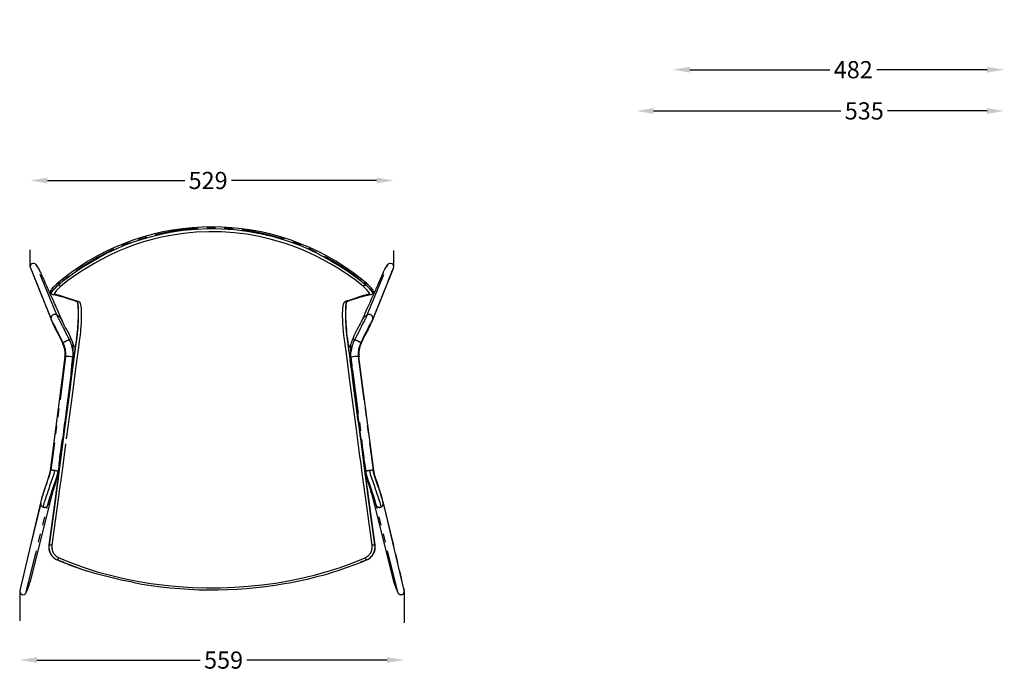
# Model space of a CAD drawing. Units: millimetres. Extents: x 1754 to 2312, y 1544 to 1788.
# Drawn here: x 1754 to 1897, y 1544 to 1639 of the extents above; entities that cross this region are included whole.
import ezdxf

# ---------------------------------------------------------------- set-up
doc = ezdxf.new("R2010")
doc.units = ezdxf.units.MM
doc.linetypes.add('PHANTOM', pattern=[12.7, 6.35, -1.27, 1.27, -1.27, 1.27, -1.27])
doc.styles.get("Standard").update_dxf_attribs({"font": 'arial.ttf'})
doc.dimstyles.new('SLDDIMSTYLE1', dxfattribs={"dimtxt": 2.5, "dimasz": 2.5, "dimexe": 0, "dimexo": 0.0625, "dimtad": 1, "dimtoh": 1, "dimdec": 0, "dimlfac": 10, "dimzin": 12, "dimdsep": 46, "dimtxsty": 'Standard', "dimcen": 0.09, "dimse1": 1, "dimse2": 1, "dimclrd": 1, "dimadec": 0, "dimazin": 0, "dimtfac": 1, "dimtdec": 0, "dimtofl": 0, "dimtmove": 2, "dimatfit": 3, "dimfxl": 0, "dimtolj": 1, "dimtzin": 1, "dimarcsym": 0})

# ---------------------------------------------------------------- blocks, each defined once
blk = doc.blocks.new('*D24')
at = {"color": 1, "linetype": 'Continuous', "lineweight": -2}
for p, q in [((1851.11, 1632.03), (1871.45, 1632.03)), ((1894.35, 1632.03), (1878.3, 1632.03))]:
    blk.add_line(p, q, dxfattribs=at)
at = {"color": 1, "linetype": 'Continuous'}
for points in [[(1851.11, 1632.44), (1851.11, 1631.61), (1848.61, 1632.03)], [(1894.35, 1632.44), (1894.35, 1631.61), (1896.85, 1632.03)]]:
    blk.add_solid(points, dxfattribs=at)
at = {"layer": 'Defpoints', "color": 0, "linetype": 'Continuous'}
for p in [(1848.61, 1638.36), (1896.85, 1638.58), (1896.85, 1632.03)]:
    blk.add_point(p, dxfattribs=at)
at = {"color": 0, "linetype": 'Continuous', "insert": (1874.88, 1632.03), "char_height": 2.5, "attachment_point": 5}
blk.add_mtext('\\A1;482', dxfattribs=at)
blk = doc.blocks.new('*D25')
at = {"color": 1, "linetype": 'Continuous', "lineweight": -2}
for p, q in [((1845.83, 1626.03), (1873.08, 1626.03)), ((1894.35, 1626.03), (1879.87, 1626.03))]:
    blk.add_line(p, q, dxfattribs=at)
at = {"color": 1, "linetype": 'Continuous'}
for points in [[(1845.83, 1626.44), (1845.83, 1625.61), (1843.33, 1626.03)], [(1894.35, 1626.44), (1894.35, 1625.61), (1896.85, 1626.03)]]:
    blk.add_solid(points, dxfattribs=at)
at = {"layer": 'Defpoints', "color": 0, "linetype": 'Continuous'}
for p in [(1843.33, 1716.4), (1896.85, 1638.58), (1896.85, 1626.03)]:
    blk.add_point(p, dxfattribs=at)
at = {"color": 0, "linetype": 'Continuous', "insert": (1876.48, 1626.03), "char_height": 2.5, "attachment_point": 5}
blk.add_mtext('\\A1;535', dxfattribs=at)
blk = doc.blocks.new('*D27')
at = {"color": 1, "linetype": 'Continuous', "lineweight": -2}
for p, q in [((1757.66, 1615.91), (1777.65, 1615.91)), ((1805.55, 1615.91), (1784.42, 1615.91))]:
    blk.add_line(p, q, dxfattribs=at)
at = {"color": 1, "linetype": 'Continuous'}
for points in [[(1757.66, 1616.32), (1757.66, 1615.49), (1755.16, 1615.91)], [(1805.55, 1616.32), (1805.55, 1615.49), (1808.05, 1615.91)]]:
    blk.add_solid(points, dxfattribs=at)
at = {"layer": 'Defpoints', "color": 0, "linetype": 'Continuous'}
for p in [(1808.05, 1615.91), (1755.16, 1605.83), (1808.05, 1605.73)]:
    blk.add_point(p, dxfattribs=at)
at = {"color": 0, "linetype": 'Continuous', "insert": (1781.04, 1615.91), "char_height": 2.5, "attachment_point": 5}
blk.add_mtext('\\A1;529', dxfattribs=at)
blk = doc.blocks.new('*D28')
at = {"color": 1, "linetype": 'Continuous', "lineweight": -2}
for p, q in [((1756.14, 1546.13), (1779.9, 1546.13)), ((1807.07, 1546.13), (1786.68, 1546.13))]:
    blk.add_line(p, q, dxfattribs=at)
at = {"color": 1, "linetype": 'Continuous'}
for points in [[(1756.14, 1546.55), (1756.14, 1545.72), (1753.64, 1546.13)], [(1807.07, 1546.55), (1807.07, 1545.72), (1809.57, 1546.13)]]:
    blk.add_solid(points, dxfattribs=at)
at = {"layer": 'Defpoints', "color": 0, "linetype": 'Continuous'}
for p in [(1753.64, 1551.83), (1809.57, 1551.53), (1809.57, 1546.13)]:
    blk.add_point(p, dxfattribs=at)
at = {"color": 0, "linetype": 'Continuous', "insert": (1783.29, 1546.13), "char_height": 2.5, "attachment_point": 5}
blk.add_mtext('\\A1;559', dxfattribs=at)

msp = doc.modelspace()

# ---------------------------------------------------------------- linework, layer by layer
at = {"color": 7, "linetype": 'Continuous'}
for p, q in [((1755.16, 1603.39), (1755.16, 1605.83)), ((1808.05, 1603.39), (1808.05, 1605.73)), ((1755.19, 1603.22), (1758.22, 1595.71)), ((1808.02, 1603.22), (1804.99, 1595.71)), ((1759.34, 1601.13), (1759.2, 1601.02)), ((1803.87, 1601.13), (1803.87, 1601.13)), ((1758.21, 1599.49), (1758.23, 1599.46)), ((1804.75, 1599.33), (1804.76, 1599.33)), ((1762.06, 1598.13), (1762.05, 1598.18)), ((1801.16, 1598.17), (1801.18, 1598.24)), ((1801.16, 1598.18), (1801.16, 1598.17)), ((1758.35, 1595.38), (1758.34, 1595.4)), ((1759.88, 1595.39), (1759.92, 1595.3)), ((1803.33, 1595.39), (1803.3, 1595.33)), ((1804.84, 1595.34), (1804.87, 1595.4)), ((1760.22, 1590.26), (1758.07, 1573.69)), ((1805.13, 1573.69), (1802.98, 1590.26)), ((1760.03, 1579), (1761.1, 1587.27)), ((1802.11, 1587.27), (1803.18, 1579)), ((1759.32, 1573.53), (1759.36, 1573.82)), ((1803.85, 1573.82), (1803.89, 1573.53)), ((1755.14, 1557.42), (1758.3, 1569.98)), ((1804.91, 1569.98), (1808.07, 1557.42)), ((1756.73, 1569.19), (1753.66, 1556.26)), ((1809.55, 1556.26), (1806.48, 1569.19)), ((1757.88, 1562.88), (1757.88, 1562.88)), ((1759.12, 1560.7), (1759.44, 1560.57)), ((1759.44, 1560.57), (1759.43, 1560.57)), ((1760.01, 1560.34), (1760, 1560.34)), ((1803.2, 1560.34), (1803.21, 1560.34)), ((1804.09, 1560.7), (1803.77, 1560.57)), ((1803.77, 1560.57), (1804.09, 1560.7)), ((1803.77, 1560.57), (1803.78, 1560.57)), ((1804.09, 1560.7), (1804.1, 1560.7)), ((1753.64, 1556.06), (1753.64, 1551.83)), ((1753.65, 1556.22), (1753.65, 1556.22)), ((1754.53, 1555.88), (1754.53, 1555.88)), ((1808.68, 1555.88), (1808.68, 1555.88)), ((1809.56, 1556.22), (1809.56, 1556.22)), ((1809.57, 1556.06), (1809.57, 1551.53))]:
    msp.add_line(p, q, dxfattribs=at)
at = {"color": 8, "linetype": 'PHANTOM'}
for p, q in [((1759.03, 1596.35), (1756.01, 1603.67)), ((1756.01, 1603.67), (1756.01, 1603.67)), ((1804.18, 1596.35), (1807.2, 1603.67)), ((1807.2, 1603.67), (1807.2, 1603.67)), ((1759.33, 1600.79), (1759.47, 1600.9)), ((1759.47, 1600.9), (1759.33, 1600.79)), ((1759.33, 1600.79), (1759.33, 1600.79)), ((1803.74, 1600.9), (1803.88, 1600.79)), ((1803.88, 1600.79), (1803.74, 1600.9)), ((1803.88, 1600.79), (1803.88, 1600.79)), ((1758.34, 1595.4), (1758.22, 1595.71)), ((1804.87, 1595.4), (1804.99, 1595.71)), ((1760.32, 1590.31), (1758.17, 1573.74)), ((1761.23, 1589.06), (1761.38, 1590.18)), ((1761.38, 1590.18), (1761.39, 1590.59)), ((1761.39, 1590.59), (1761.39, 1590.95)), ((1801.81, 1590.59), (1801.81, 1590.95)), ((1801.83, 1590.18), (1801.81, 1590.59)), ((1801.98, 1589.06), (1801.83, 1590.18)), ((1802.89, 1590.31), (1805.04, 1573.74)), ((1761.15, 1588.32), (1759.81, 1577.99)), ((1761.22, 1589), (1761.23, 1589.06)), ((1801.98, 1589), (1801.98, 1589.06)), ((1802.06, 1588.32), (1803.4, 1577.99)), ((1759.49, 1575.61), (1759.7, 1577.24)), ((1803.72, 1575.61), (1803.51, 1577.24)), ((1759.48, 1575.55), (1759.49, 1575.61)), ((1803.73, 1575.55), (1803.72, 1575.61)), ((1759.41, 1574.87), (1759.24, 1573.6)), ((1803.8, 1574.87), (1803.97, 1573.6)), ((1756.69, 1568.98), (1753.65, 1556.22)), ((1754.53, 1555.88), (1757.7, 1568.59)), ((1808.68, 1555.88), (1805.51, 1568.59)), ((1806.52, 1568.98), (1809.56, 1556.22)), ((1757.9, 1562.89), (1757.91, 1562.88)), ((1805.3, 1562.88), (1805.31, 1562.89)), ((1759.44, 1560.57), (1759.12, 1560.7)), ((1759.12, 1560.7), (1759.12, 1560.7)), ((1804.09, 1560.7), (1804.09, 1560.7))]:
    msp.add_line(p, q, dxfattribs=at)
for points in [[(1803.59, 1600.51), (1802.42, 1601.45), (1801.18, 1602.32), (1799.91, 1603.13), (1798.75, 1603.81), (1797.57, 1604.47), (1797.27, 1604.63), (1796.97, 1604.79), (1795.76, 1605.39), (1794.52, 1605.93), (1793.26, 1606.41), (1791.97, 1606.84), (1790.22, 1607.34), (1788.45, 1607.76), (1786.66, 1608.08), (1784.83, 1608.3), (1782.99, 1608.43), (1781.13, 1608.45), (1779.28, 1608.38), (1777.44, 1608.2), (1775.62, 1607.92), (1774.26, 1607.65), (1772.91, 1607.32), (1771.62, 1606.96), (1770.34, 1606.55), (1769.08, 1606.08), (1767.84, 1605.56), (1766.63, 1604.99), (1765.45, 1604.37), (1764.57, 1603.88), (1762.85, 1602.85), (1761.74, 1602.12), (1760.66, 1601.35), (1759.62, 1600.51)], [(1759.99, 1601.34), (1761.27, 1602.3), (1762.6, 1603.19), (1764.34, 1604.24), (1765.22, 1604.74), (1766.42, 1605.38), (1767.65, 1605.97), (1768.9, 1606.5), (1770.18, 1606.97), (1771.47, 1607.39), (1772.79, 1607.76), (1774.15, 1608.1), (1775.54, 1608.38), (1777.38, 1608.66), (1779.25, 1608.84), (1781.13, 1608.92), (1783.01, 1608.89), (1784.88, 1608.77), (1786.73, 1608.54), (1788.55, 1608.21), (1790.34, 1607.79), (1792.12, 1607.28), (1793.42, 1606.84), (1794.7, 1606.34), (1795.96, 1605.78), (1797.19, 1605.17), (1797.49, 1605.01), (1797.8, 1604.85), (1798.99, 1604.18), (1800.16, 1603.47), (1801.21, 1602.8), (1802.23, 1602.09), (1803.22, 1601.34)], [(1759.33, 1600.79), (1759.09, 1600.57), (1758.86, 1600.36), (1758.66, 1600.16), (1758.49, 1599.97), (1758.36, 1599.81), (1758.26, 1599.67), (1758.21, 1599.57), (1758.2, 1599.51), (1758.21, 1599.49)], [(1758.24, 1599.47), (1758.22, 1599.48), (1758.23, 1599.55), (1758.28, 1599.65), (1758.37, 1599.79), (1758.5, 1599.96), (1758.67, 1600.14), (1758.87, 1600.35), (1759.09, 1600.56), (1759.33, 1600.79)], [(1759.62, 1600.51), (1759.42, 1600.33), (1759.24, 1600.16), (1759.08, 1599.99), (1758.94, 1599.83), (1758.83, 1599.69), (1758.76, 1599.58), (1758.71, 1599.5), (1758.7, 1599.44), (1758.73, 1599.41)], [(1804.48, 1599.41), (1804.51, 1599.44), (1804.5, 1599.49), (1804.46, 1599.58), (1804.38, 1599.69), (1804.27, 1599.82), (1804.14, 1599.98), (1803.98, 1600.15), (1803.8, 1600.32), (1803.59, 1600.51)], [(1803.88, 1600.79), (1804.13, 1600.56), (1804.35, 1600.34), (1804.55, 1600.13), (1804.71, 1599.95), (1804.84, 1599.78), (1804.93, 1599.65), (1804.98, 1599.54), (1804.99, 1599.48), (1804.98, 1599.46)], [(1805, 1599.49), (1805.01, 1599.5), (1805, 1599.57), (1804.95, 1599.67), (1804.86, 1599.8), (1804.73, 1599.96), (1804.56, 1600.15), (1804.36, 1600.35), (1804.14, 1600.56), (1803.88, 1600.79)], [(1758.73, 1599.41), (1759.4, 1599.23), (1760.7, 1598.81), (1761.34, 1598.6), (1761.66, 1598.49), (1761.82, 1598.43), (1762.14, 1598.33), (1762.25, 1598.28), (1762.36, 1598.18), (1762.45, 1598), (1762.5, 1597.82), (1762.54, 1597.59), (1762.57, 1597.31), (1762.6, 1596.79), (1762.6, 1596.19), (1762.59, 1595.7), (1762.57, 1595.19), (1762.53, 1594.64), (1762.5, 1594.24), (1762.46, 1593.82), (1762.41, 1593.41), (1762.3, 1592.54), (1762.19, 1591.67), (1761.95, 1589.91), (1761.71, 1588.15), (1761.25, 1584.63), (1760.31, 1577.59), (1759.84, 1574.07), (1759.61, 1572.31), (1759.49, 1571.43), (1759.43, 1570.99), (1759.4, 1570.77), (1759.28, 1569.89), (1758.81, 1566.38), (1758.32, 1562.84)], [(1804.88, 1562.84), (1804.3, 1567.08), (1804.02, 1569.2), (1803.88, 1570.26), (1803.8, 1570.79), (1803.8, 1570.86), (1803.79, 1570.87), (1803.79, 1570.87), (1803.79, 1570.91), (1803.77, 1571.04), (1803.7, 1571.57), (1803.42, 1573.69), (1803.28, 1574.75), (1803.13, 1575.81), (1802.57, 1580.06), (1802.01, 1584.3), (1801.63, 1587.13), (1801.25, 1589.95), (1800.87, 1592.78), (1800.8, 1593.37), (1800.74, 1593.96), (1800.69, 1594.54), (1800.65, 1595.11), (1800.62, 1595.65), (1800.61, 1596.15), (1800.61, 1596.59), (1800.62, 1597), (1800.64, 1597.35), (1800.67, 1597.65), (1800.72, 1597.89), (1800.78, 1598.06), (1800.9, 1598.25), (1801.04, 1598.35), (1801.18, 1598.4), (1801.33, 1598.43), (1801.47, 1598.46), (1802.96, 1598.96), (1803.71, 1599.2), (1804.48, 1599.41)], [(1762.05, 1598.16), (1762.08, 1598.03), (1762.11, 1597.83), (1762.13, 1597.6), (1762.15, 1597.08), (1762.16, 1596.46), (1762.15, 1596.1), (1762.14, 1595.72), (1762.12, 1595.3), (1762.1, 1594.88), (1762.07, 1594.46), (1762.03, 1594.02), (1761.99, 1593.59), (1761.94, 1593.14), (1761.88, 1592.7), (1761.76, 1591.81), (1761.52, 1590.02), (1761.28, 1588.24), (1760.81, 1584.66), (1759.87, 1577.51), (1759.4, 1573.94), (1759.17, 1572.15), (1759.05, 1571.26), (1758.99, 1570.81), (1758.87, 1569.92), (1758.39, 1566.35), (1757.9, 1562.89)], [(1757.91, 1562.88), (1758.4, 1566.41), (1758.88, 1569.93), (1759, 1570.81), (1759.03, 1571.03), (1759.09, 1571.47), (1759.21, 1572.35), (1759.44, 1574.11), (1759.9, 1577.63), (1760.83, 1584.67), (1761.29, 1588.19), (1761.52, 1589.95), (1761.76, 1591.72), (1761.88, 1592.59), (1761.99, 1593.46), (1762.03, 1593.89), (1762.07, 1594.32), (1762.11, 1594.74), (1762.13, 1595.15), (1762.15, 1595.55), (1762.17, 1595.94), (1762.17, 1596.32), (1762.17, 1596.94), (1762.15, 1597.48), (1762.13, 1597.71), (1762.11, 1597.91), (1762.08, 1598.08), (1762.06, 1598.13)], [(1801.15, 1598.15), (1801.11, 1597.99), (1801.08, 1597.78), (1801.06, 1597.53), (1801.05, 1597.26), (1801.04, 1596.96), (1801.03, 1596.63), (1801.03, 1596.28), (1801.04, 1595.9), (1801.06, 1595.5), (1801.08, 1595.08), (1801.11, 1594.63), (1801.15, 1594.19), (1801.19, 1593.75), (1801.24, 1593.28), (1801.3, 1592.82), (1801.58, 1590.7), (1801.87, 1588.58), (1802.43, 1584.34), (1802.98, 1580.09), (1803.54, 1575.85), (1803.68, 1574.79), (1803.82, 1573.73), (1804.1, 1571.61), (1804.17, 1571.08), (1804.19, 1570.94), (1804.19, 1570.91), (1804.2, 1570.9), (1804.2, 1570.89), (1804.21, 1570.83), (1804.28, 1570.3), (1804.42, 1569.24), (1804.71, 1567.12), (1805.3, 1562.88)], [(1805.31, 1562.89), (1804.72, 1567.1), (1804.43, 1569.21), (1804.29, 1570.27), (1804.22, 1570.8), (1804.21, 1570.86), (1804.21, 1570.9), (1804.21, 1570.9), (1802.89, 1580.91), (1801.57, 1590.91), (1801.42, 1591.99), (1801.35, 1592.53), (1801.28, 1593.07), (1801.23, 1593.51), (1801.18, 1593.95), (1801.14, 1594.4), (1801.11, 1594.84), (1801.09, 1595.26), (1801.07, 1595.66), (1801.06, 1596.06), (1801.05, 1596.43), (1801.05, 1596.77), (1801.05, 1597.09), (1801.07, 1597.4), (1801.08, 1597.67), (1801.11, 1597.9), (1801.14, 1598.1), (1801.18, 1598.24)], [(1759.95, 1592.29), (1759.9, 1592.25), (1759.89, 1592.22), (1759.89, 1592.22)], [(1761.4, 1590.89), (1761.41, 1591.15), (1761.42, 1591.4), (1761.42, 1591.62), (1761.42, 1591.83), (1761.41, 1591.98), (1761.4, 1592.1), (1761.38, 1592.14)], [(1801.81, 1590.89), (1801.8, 1591.15), (1801.79, 1591.4), (1801.79, 1591.62), (1801.79, 1591.83), (1801.79, 1591.98), (1801.81, 1592.1), (1801.83, 1592.16), (1801.83, 1592.16)], [(1803.26, 1592.29), (1803.3, 1592.25), (1803.32, 1592.22), (1803.32, 1592.22)], [(1761.4, 1590.89), (1761.55, 1590.83), (1761.61, 1590.82)], [(1801.81, 1590.89), (1801.66, 1590.83), (1801.6, 1590.82)], [(1761.1, 1587.27), (1761.11, 1587.33), (1761.12, 1587.51), (1761.13, 1587.73), (1761.13, 1587.99), (1761.15, 1588.29), (1761.15, 1588.32)], [(1761.15, 1588.32), (1761.21, 1588.86), (1761.22, 1589)], [(1802.06, 1588.32), (1802, 1588.86), (1801.98, 1589)], [(1802.11, 1587.27), (1802.1, 1587.33), (1802.09, 1587.51), (1802.08, 1587.73), (1802.07, 1587.99), (1802.06, 1588.29), (1802.06, 1588.32)], [(1759.81, 1577.99), (1759.83, 1578.11), (1759.9, 1578.39), (1759.95, 1578.64), (1760, 1578.82), (1760.02, 1578.97), (1760.03, 1579)], [(1803.4, 1577.99), (1803.37, 1578.11), (1803.31, 1578.39), (1803.25, 1578.64), (1803.21, 1578.82), (1803.18, 1578.97), (1803.18, 1579)], [(1759.7, 1577.24), (1759.72, 1577.43), (1759.81, 1577.99)], [(1803.51, 1577.24), (1803.48, 1577.43), (1803.4, 1577.99)], [(1759.41, 1574.87), (1759.46, 1575.41), (1759.48, 1575.55)], [(1803.8, 1574.87), (1803.75, 1575.41), (1803.73, 1575.55)], [(1759.35, 1573.82), (1759.36, 1573.88), (1759.37, 1574.06), (1759.38, 1574.28), (1759.39, 1574.55), (1759.4, 1574.85), (1759.41, 1574.87)], [(1803.85, 1573.82), (1803.85, 1573.88), (1803.83, 1574.06), (1803.83, 1574.28), (1803.82, 1574.55), (1803.8, 1574.85), (1803.8, 1574.87)], [(1756.69, 1568.98), (1756.74, 1569.21), (1756.79, 1569.44), (1756.84, 1569.62), (1756.92, 1569.88), (1757.03, 1570.21), (1757.16, 1570.58), (1757.31, 1571.02), (1757.46, 1571.46), (1757.61, 1571.9), (1757.75, 1572.34), (1757.91, 1572.8), (1758.07, 1573.26), (1758.17, 1573.74)], [(1758.71, 1573.7), (1758.59, 1573.16), (1758.41, 1572.63), (1758.23, 1572.1), (1758.04, 1571.58), (1757.86, 1571.05), (1757.73, 1570.68), (1757.61, 1570.32), (1757.49, 1569.96), (1757.38, 1569.63), (1757.28, 1569.34), (1757.21, 1569.1), (1757.16, 1568.93), (1757.13, 1568.82), (1757.11, 1568.71), (1757.08, 1568.6), (1757.06, 1568.5), (1757.03, 1568.39)], [(1757.7, 1568.59), (1757.76, 1568.84), (1757.82, 1569.11), (1757.88, 1569.31), (1757.96, 1569.59), (1758.07, 1569.93), (1758.2, 1570.32), (1758.36, 1570.78), (1758.51, 1571.23), (1758.66, 1571.69), (1758.82, 1572.15), (1758.98, 1572.63), (1759.13, 1573.11), (1759.24, 1573.6)], [(1758.08, 1573.69), (1758.09, 1573.71), (1758.17, 1573.74)], [(1759.24, 1573.6), (1759.31, 1573.55), (1759.31, 1573.53)], [(1803.97, 1573.6), (1803.9, 1573.55), (1803.9, 1573.53)], [(1805.51, 1568.59), (1805.45, 1568.84), (1805.38, 1569.11), (1805.33, 1569.31), (1805.25, 1569.59), (1805.14, 1569.93), (1805.01, 1570.32), (1804.85, 1570.78), (1804.7, 1571.23), (1804.55, 1571.69), (1804.39, 1572.15), (1804.23, 1572.63), (1804.07, 1573.11), (1803.97, 1573.6)], [(1804.5, 1573.7), (1804.62, 1573.16), (1804.8, 1572.63), (1804.98, 1572.1), (1805.17, 1571.58), (1805.35, 1571.05), (1805.47, 1570.68), (1805.6, 1570.32), (1805.72, 1569.96), (1805.83, 1569.63), (1805.93, 1569.34), (1806, 1569.1), (1806.05, 1568.93), (1806.07, 1568.82), (1806.1, 1568.71), (1806.13, 1568.6), (1806.15, 1568.5), (1806.18, 1568.39)], [(1806.52, 1568.98), (1806.47, 1569.21), (1806.42, 1569.44), (1806.37, 1569.62), (1806.28, 1569.88), (1806.18, 1570.21), (1806.05, 1570.58), (1805.9, 1571.02), (1805.75, 1571.46), (1805.6, 1571.9), (1805.45, 1572.34), (1805.3, 1572.8), (1805.14, 1573.26), (1805.04, 1573.74)], [(1805.12, 1573.69), (1805.12, 1573.71), (1805.04, 1573.74)], [(1757.88, 1562.88), (1757.88, 1562.88), (1757.9, 1562.89)], [(1805.31, 1562.89), (1805.33, 1562.88), (1805.33, 1562.88)], [(1759.33, 1561.02), (1761.15, 1560.28), (1763, 1559.58), (1764.9, 1558.98), (1766.83, 1558.47), (1768.77, 1558.02), (1770.74, 1557.62), (1772.72, 1557.28), (1774.73, 1557.02), (1776.75, 1556.82), (1778.77, 1556.69), (1780.8, 1556.63), (1782.83, 1556.64), (1784.86, 1556.72), (1786.89, 1556.86), (1788.9, 1557.07), (1790.82, 1557.34), (1792.73, 1557.67), (1794.62, 1558.06), (1796.49, 1558.49), (1798.38, 1559.02), (1800.25, 1559.62), (1802.08, 1560.3), (1803.88, 1561.02)]]:
    msp.add_lwpolyline(points, dxfattribs=at)
at = {"color": 7, "linetype": 'Continuous'}
for points in [[(1755.29, 1602.95), (1755.43, 1602.6), (1755.58, 1602.23), (1755.72, 1601.88), (1755.86, 1601.55), (1755.98, 1601.25), (1756.09, 1600.98), (1756.19, 1600.73), (1756.28, 1600.51), (1756.36, 1600.31), (1756.43, 1600.13), (1756.49, 1599.98), (1756.54, 1599.85), (1756.59, 1599.72), (1756.67, 1599.52), (1756.76, 1599.31), (1756.81, 1599.17), (1756.87, 1599.03), (1756.93, 1598.88), (1756.99, 1598.73), (1757.05, 1598.58), (1757.12, 1598.41), (1757.2, 1598.21), (1757.29, 1597.99), (1757.38, 1597.75), (1757.49, 1597.49), (1757.61, 1597.2), (1757.73, 1596.88), (1757.87, 1596.55), (1758.01, 1596.19), (1758.17, 1595.81), (1758.33, 1595.4)], [(1756.01, 1603.67), (1756.01, 1603.67), (1756.01, 1603.67)], [(1756.69, 1602.54), (1756.68, 1602.54), (1756.46, 1602.99), (1756.01, 1603.67), (1756.01, 1603.67), (1756.01, 1603.67)], [(1806.52, 1602.54), (1806.48, 1602.46), (1806.42, 1602.31), (1806.36, 1602.18), (1806.31, 1602.07), (1806.27, 1601.97), (1806.23, 1601.89), (1806.2, 1601.82), (1806.18, 1601.77), (1806.16, 1601.72), (1806.13, 1601.66), (1806.1, 1601.59), (1806.04, 1601.46), (1805.98, 1601.32), (1805.91, 1601.17), (1805.84, 1601.01), (1805.78, 1600.87), (1805.72, 1600.74), (1805.67, 1600.62), (1805.62, 1600.52), (1805.58, 1600.43), (1805.54, 1600.34), (1805.46, 1600.16), (1805.37, 1599.96), (1805.32, 1599.83), (1805.26, 1599.7), (1805.2, 1599.57), (1805.13, 1599.41), (1805.05, 1599.24), (1804.97, 1599.05), (1804.87, 1598.84), (1804.77, 1598.62), (1804.67, 1598.38), (1804.55, 1598.12), (1804.42, 1597.84), (1804.29, 1597.54), (1804.14, 1597.22), (1803.99, 1596.88), (1803.84, 1596.54), (1803.68, 1596.17), (1803.5, 1595.79), (1803.32, 1595.39)], [(1804.88, 1595.4), (1805.04, 1595.8), (1805.2, 1596.19), (1805.34, 1596.54), (1805.47, 1596.88), (1805.6, 1597.19), (1805.71, 1597.48), (1805.82, 1597.74), (1805.92, 1597.98), (1806.01, 1598.2), (1806.08, 1598.38), (1806.14, 1598.53), (1806.2, 1598.68), (1806.25, 1598.81), (1806.3, 1598.94), (1806.35, 1599.06), (1806.4, 1599.19), (1806.45, 1599.31), (1806.51, 1599.44), (1806.56, 1599.58), (1806.61, 1599.71), (1806.66, 1599.84), (1806.72, 1599.97), (1806.78, 1600.12), (1806.85, 1600.3), (1806.93, 1600.5), (1807.02, 1600.72), (1807.12, 1600.97), (1807.23, 1601.25), (1807.35, 1601.55), (1807.48, 1601.87), (1807.62, 1602.23), (1807.78, 1602.6), (1807.91, 1602.95)], [(1806.52, 1602.54), (1806.52, 1602.54), (1806.75, 1602.99), (1807.2, 1603.67), (1807.2, 1603.67), (1807.2, 1603.67)], [(1807.2, 1603.67), (1807.2, 1603.67), (1807.2, 1603.67)], [(1759.88, 1595.39), (1759.71, 1595.78), (1759.54, 1596.16), (1759.38, 1596.52), (1759.22, 1596.86), (1759.08, 1597.18), (1758.95, 1597.48), (1758.82, 1597.76), (1758.7, 1598.03), (1758.59, 1598.28), (1758.49, 1598.51), (1758.39, 1598.72), (1758.3, 1598.92), (1758.22, 1599.11), (1758.14, 1599.29), (1758.06, 1599.46), (1757.99, 1599.62), (1757.91, 1599.8), (1757.84, 1599.96), (1757.77, 1600.11), (1757.7, 1600.27), (1757.62, 1600.45), (1757.53, 1600.64), (1757.44, 1600.84), (1757.35, 1601.04), (1757.31, 1601.14), (1757.27, 1601.24), (1757.22, 1601.33), (1757.18, 1601.43), (1757.14, 1601.53), (1757.09, 1601.63), (1757.04, 1601.75), (1756.97, 1601.9), (1756.9, 1602.05), (1756.82, 1602.23), (1756.74, 1602.41), (1756.69, 1602.54)], [(1759.87, 1601.57), (1759.75, 1601.47), (1759.34, 1601.13)], [(1803.87, 1601.13), (1803.76, 1601.23), (1803.34, 1601.56)], [(1804.01, 1601.02), (1803.9, 1601.11), (1803.87, 1601.13)], [(1759.2, 1601.02), (1759.17, 1600.99), (1759, 1600.84), (1758.83, 1600.69), (1758.68, 1600.54), (1758.55, 1600.4), (1758.43, 1600.27), (1758.33, 1600.15), (1758.24, 1600.04), (1758.17, 1599.92), (1758.14, 1599.83), (1758.12, 1599.76), (1758.13, 1599.67), (1758.15, 1599.58), (1758.2, 1599.5), (1758.21, 1599.49)], [(1805, 1599.49), (1805.02, 1599.51), (1805.07, 1599.6), (1805.09, 1599.69), (1805.08, 1599.76), (1805.07, 1599.84), (1805.04, 1599.9), (1805, 1599.98), (1804.92, 1600.1), (1804.83, 1600.22), (1804.71, 1600.35), (1804.58, 1600.49), (1804.43, 1600.64), (1804.27, 1600.79), (1804.1, 1600.94), (1804.01, 1601.02)], [(1758.44, 1599.33), (1758.5, 1599.32), (1758.97, 1599.22), (1759.51, 1599.09), (1760.09, 1598.92), (1760.78, 1598.7), (1761.26, 1598.55), (1761.61, 1598.43), (1761.69, 1598.41), (1761.76, 1598.39), (1761.86, 1598.37), (1761.93, 1598.34), (1761.97, 1598.32), (1761.98, 1598.32), (1761.99, 1598.3), (1762.01, 1598.26), (1762.04, 1598.19), (1762.06, 1598.12)], [(1801.16, 1598.17), (1801.17, 1598.22), (1801.19, 1598.27), (1801.21, 1598.3), (1801.22, 1598.31), (1801.23, 1598.32), (1801.25, 1598.33), (1801.29, 1598.34), (1801.36, 1598.36), (1801.44, 1598.38), (1802.06, 1598.58), (1802.8, 1598.82), (1803.47, 1599.02), (1804, 1599.17), (1804.45, 1599.27), (1804.75, 1599.32)], [(1804.98, 1599.46), (1804.99, 1599.48), (1805, 1599.49)], [(1762.04, 1598.16), (1762.05, 1598.12), (1762.08, 1597.98), (1762.1, 1597.82), (1762.12, 1597.63), (1762.13, 1597.41), (1762.14, 1597.18), (1762.15, 1596.89), (1762.15, 1596.58), (1762.14, 1596.25), (1762.13, 1595.9), (1762.12, 1595.53), (1762.1, 1595.16), (1762.08, 1594.77), (1762.05, 1594.38), (1762.01, 1593.98), (1761.97, 1593.58), (1761.93, 1593.18), (1761.88, 1592.76), (1761.81, 1592.25), (1761.71, 1591.58), (1761.46, 1589.74), (1761.22, 1587.92), (1760.88, 1585.28), (1760.4, 1581.63), (1759.53, 1574.91), (1758.88, 1570.02), (1758.38, 1566.37), (1757.88, 1562.88)], [(1762.03, 1598.24), (1762.05, 1598.18), (1762.05, 1598.16)], [(1805.34, 1562.88), (1804.94, 1565.64), (1804.38, 1569.63), (1803.84, 1573.73), (1803.24, 1578.31), (1802.26, 1585.81), (1801.69, 1590.17), (1801.53, 1591.36), (1801.42, 1592.15), (1801.34, 1592.73), (1801.28, 1593.15), (1801.24, 1593.54), (1801.2, 1593.95), (1801.16, 1594.35), (1801.13, 1594.75), (1801.11, 1595.14), (1801.09, 1595.52), (1801.08, 1595.88), (1801.07, 1596.23), (1801.06, 1596.55), (1801.06, 1596.88), (1801.07, 1597.17), (1801.08, 1597.44), (1801.09, 1597.67), (1801.11, 1597.87), (1801.13, 1598.03), (1801.15, 1598.14)], [(1759.95, 1592.29), (1759.66, 1592.89), (1759.4, 1593.4), (1759.19, 1593.84), (1759.01, 1594.2), (1758.85, 1594.5), (1758.73, 1594.75), (1758.62, 1594.94), (1758.54, 1595.09), (1758.47, 1595.21), (1758.42, 1595.3), (1758.38, 1595.38), (1758.34, 1595.44), (1758.3, 1595.51), (1758.26, 1595.6), (1758.22, 1595.71)], [(1759.03, 1596.35), (1759.07, 1596.23), (1759.12, 1596.14), (1759.16, 1596.05), (1759.19, 1595.98), (1759.23, 1595.89), (1759.29, 1595.79), (1759.36, 1595.66), (1759.44, 1595.49), (1759.55, 1595.28), (1759.69, 1595.03), (1759.85, 1594.71), (1760.04, 1594.34), (1760.27, 1593.89), (1760.54, 1593.36), (1760.85, 1592.75)], [(1804.18, 1596.35), (1804.13, 1596.23), (1804.09, 1596.14), (1804.05, 1596.05), (1804.02, 1595.98), (1803.98, 1595.89), (1803.92, 1595.79), (1803.85, 1595.66), (1803.77, 1595.49), (1803.66, 1595.28), (1803.52, 1595.03), (1803.36, 1594.71), (1803.17, 1594.34), (1802.94, 1593.89), (1802.67, 1593.36), (1802.36, 1592.75)], [(1803.26, 1592.29), (1803.55, 1592.89), (1803.8, 1593.4), (1804.02, 1593.84), (1804.2, 1594.2), (1804.35, 1594.5), (1804.48, 1594.75), (1804.59, 1594.94), (1804.67, 1595.09), (1804.73, 1595.21), (1804.79, 1595.3), (1804.83, 1595.38), (1804.86, 1595.44), (1804.9, 1595.51), (1804.94, 1595.6), (1804.99, 1595.71)], [(1758.34, 1595.38), (1758.35, 1595.35), (1758.39, 1595.25), (1758.43, 1595.15), (1758.48, 1595.04), (1758.53, 1594.93), (1758.58, 1594.81), (1758.7, 1594.54), (1758.81, 1594.33), (1758.94, 1594.07), (1759.12, 1593.73), (1759.36, 1593.31), (1759.62, 1592.79), (1759.9, 1592.21)], [(1761.14, 1592.85), (1760.99, 1593.2), (1760.83, 1593.59), (1760.65, 1593.95), (1760.46, 1594.27), (1760.27, 1594.56), (1760.12, 1594.85), (1760, 1595.12), (1759.92, 1595.3)], [(1803.3, 1595.33), (1803.25, 1595.23), (1803.15, 1595.03), (1803.02, 1594.79), (1802.85, 1594.5), (1802.66, 1594.17), (1802.46, 1593.77), (1802.26, 1593.31), (1802.07, 1592.85)], [(1803.31, 1592.21), (1803.6, 1592.81), (1803.86, 1593.32), (1804.07, 1593.7), (1804.23, 1593.99), (1804.36, 1594.25), (1804.44, 1594.41), (1804.51, 1594.55), (1804.58, 1594.7), (1804.64, 1594.84), (1804.73, 1595.04), (1804.81, 1595.24), (1804.85, 1595.33)], [(1761.39, 1592.1), (1761.3, 1592.42), (1761.14, 1592.85)], [(1802.07, 1592.85), (1801.87, 1592.31), (1801.82, 1592.1)], [(1760.22, 1590.26), (1760.22, 1590.26), (1760.23, 1590.27), (1760.25, 1590.29), (1760.28, 1590.3), (1760.32, 1590.31)], [(1761.38, 1590.18), (1761.47, 1590.16), (1761.52, 1590.15)], [(1801.83, 1590.18), (1801.74, 1590.16), (1801.69, 1590.15)], [(1802.98, 1590.26), (1802.98, 1590.26), (1802.98, 1590.27), (1802.96, 1590.29), (1802.93, 1590.3), (1802.89, 1590.31)], [(1802.04, 1587.44), (1802.07, 1587.38), (1802.09, 1587.32), (1802.1, 1587.28), (1802.11, 1587.26), (1802.11, 1587.26)], [(1803.81, 1573.95), (1803.82, 1573.93), (1803.84, 1573.87), (1803.85, 1573.83), (1803.85, 1573.82), (1803.85, 1573.82)], [(1758.07, 1573.69), (1757.99, 1573.28), (1757.89, 1572.94), (1757.8, 1572.66), (1757.74, 1572.45), (1757.69, 1572.29), (1757.58, 1571.98), (1757.46, 1571.6), (1757.31, 1571.15), (1757.2, 1570.83), (1757.11, 1570.56), (1757.06, 1570.4), (1757.01, 1570.26), (1756.98, 1570.13), (1756.94, 1570.02), (1756.91, 1569.9), (1756.87, 1569.79), (1756.85, 1569.68), (1756.81, 1569.54), (1756.78, 1569.38), (1756.73, 1569.2)], [(1758.3, 1569.99), (1758.32, 1570.07), (1758.36, 1570.18), (1758.39, 1570.3), (1758.42, 1570.41), (1758.47, 1570.56), (1758.52, 1570.74), (1758.59, 1570.96), (1758.67, 1571.19), (1758.74, 1571.41), (1758.81, 1571.62), (1758.87, 1571.82), (1758.93, 1572.03), (1759.01, 1572.3), (1759.1, 1572.63), (1759.21, 1573.03), (1759.32, 1573.53)], [(1803.89, 1573.53), (1803.95, 1573.19), (1804.03, 1572.91), (1804.09, 1572.69), (1804.16, 1572.46), (1804.2, 1572.31), (1804.24, 1572.18), (1804.28, 1572.03), (1804.33, 1571.85), (1804.4, 1571.64), (1804.47, 1571.42), (1804.55, 1571.16), (1804.62, 1570.95), (1804.68, 1570.76), (1804.72, 1570.61), (1804.78, 1570.45), (1804.8, 1570.35), (1804.83, 1570.27), (1804.86, 1570.15), (1804.89, 1570.06), (1804.91, 1569.99)], [(1806.47, 1569.2), (1806.43, 1569.38), (1806.4, 1569.53), (1806.36, 1569.67), (1806.34, 1569.75), (1806.32, 1569.84), (1806.3, 1569.91), (1806.28, 1569.97), (1806.24, 1570.12), (1806.17, 1570.33), (1806.08, 1570.61), (1805.98, 1570.92), (1805.86, 1571.26), (1805.76, 1571.57), (1805.67, 1571.86), (1805.56, 1572.18), (1805.46, 1572.49), (1805.35, 1572.85), (1805.23, 1573.25), (1805.13, 1573.69)], [(1759.43, 1560.57), (1759.55, 1560.52), (1760, 1560.34)], [(1770.03, 1557.45), (1768.66, 1557.73), (1766.69, 1558.17), (1764.75, 1558.68), (1762.83, 1559.28), (1761.41, 1559.79), (1760.01, 1560.34)], [(1803.21, 1560.34), (1803.33, 1560.39), (1803.78, 1560.57)], [(1763.32, 1559.11), (1763.33, 1559.11), (1763.33, 1559.11)]]:
    msp.add_lwpolyline(points, dxfattribs=at)
for centre, radius, start, end in [((1781.61, 1574.24), 34.92, 51.5004, 128.5019), ((1755.63, 1603.38), 0.477, 37.7463, 200.2011), ((1807.57, 1603.38), 0.477, 339.7989, 142.2537), ((1758.49, 1599.66), 0.323, 217.3075, 263.8426), ((1804.72, 1599.65), 0.323, 276.8962, 323.4471), ((1761.25, 1592.02), 0.834, 98.3286, 119.1023), ((1756.91, 1590.58), 4.5, 4.7252, 28.9124), ((1806.3, 1590.58), 4.5, 151.0876, 175.2748), ((1801.95, 1592.02), 0.833, 60.8872, 81.7006), ((1756.88, 1590.69), 3.37, 352.6375, 26.9026), ((1762.17, 1592.3), 0.794, 194.3835, 235.9728), ((1801.04, 1592.29), 0.79, 304.07, 345.9772), ((1806.31, 1590.69), 3.35, 153.0177, 187.4423), ((1760.29, 1585.84), 4.47, 75.955, 89.6678), ((1761.53, 1590.94), 0.138, 175.8889, 198.2823), ((1761.65, 1593.66), 3.08, 265.2526, 268.6849), ((1801.56, 1593.66), 3.08, 271.3133, 274.7465), ((1801.68, 1590.94), 0.138, 341.7057, 4.1199), ((1802.92, 1585.84), 4.47, 90.3321, 104.045), ((1761.51, 1589.89), 0.935, 252.367, 261.0125), ((1801.7, 1589.9), 0.952, 278.9477, 287.6203), ((1761.74, 1587.14), 0.647, 152.7075, 169.3852), ((1760.7, 1578.93), 0.68, 173.9916, 190.0559), ((1802.5, 1578.93), 0.683, 350.1787, 5.9632), ((1760.01, 1578.21), 1.01, 252.2384, 259.6591), ((1803.2, 1578.2), 1, 280.3478, 287.7634), ((1759.74, 1576.38), 0.872, 252.3232, 260.8424), ((1803.47, 1576.37), 0.859, 279.1922, 287.6909), ((1759.89, 1573.72), 0.544, 154.6436, 169.9612), ((1759.87, 1562.57), 2.01, 171.0317, 245.9096), ((1803.34, 1562.56), 2.01, 292.2406, 9.0633), ((1740.89, 1513.78), 50.34, 67.6728, 68.3702), ((1774.28, 1593.97), 36.53, 247.0134, 252.5594), ((1783.47, 1609.75), 53.2, 279.3901, 291.7637), ((1827.84, 1500.1), 65.09, 111.7073, 112.2471), ((1749.38, 1558.81), 5.92, 330.339, 346.4118), ((1781.6, 1617.6), 61.26, 259.1099, 279.9175), ((1813.83, 1558.81), 5.92, 193.5884, 209.661), ((1754.11, 1556.12), 0.477, 166.9773, 329.9822), ((1754.11, 1556.11), 0.476, 168.1162, 331.0324), ((1809.1, 1556.11), 0.476, 208.9666, 11.8893)]:
    msp.add_arc(centre, radius, start, end, dxfattribs=at)
at = {"color": 8, "linetype": 'PHANTOM'}
for centre, radius, start, end in [((1781.61, 1574.67), 34.33, 50.9776, 129.0228), ((1759.73, 1601.2), 0.396, 189.9001, 229.0759), ((1756.35, 1605.17), 5.28, 306.2026, 313.5815), ((1760.25, 1601.62), 0.384, 188.716, 228.1092), ((1802.96, 1601.62), 0.384, 311.9035, 351.2627), ((1806.78, 1605.06), 5.15, 226.3249, 233.8909), ((1803.48, 1601.2), 0.396, 310.9406, 350.0773), ((1759.59, 1601.09), 0.393, 189.7817, 229.5753), ((1760.15, 1601.35), 0.993, 214.9824, 238.0751), ((1803.06, 1601.36), 0.993, 301.9245, 325.0188), ((1803.63, 1601.08), 0.389, 310.2871, 350.4673), ((1758.51, 1599.66), 0.333, 259.9218, 310.7892), ((1804.7, 1599.66), 0.333, 229.1975, 278.464), ((1758.74, 1595.87), 0.552, 59.3451, 196.9726), ((1758.01, 1594.59), 2.03, 23.1698, 60.0812), ((1805.2, 1594.59), 2.03, 119.9188, 156.8302), ((1804.46, 1595.87), 0.552, 343.0262, 120.656), ((1764.07, 1585.41), 8.02, 113.6726, 120.9353), ((1799.14, 1585.41), 8.02, 59.0646, 66.3274), ((1756.91, 1590.69), 3.43, 353.6152, 27.6947), ((1806.3, 1590.69), 3.43, 152.3054, 186.3847), ((1761.44, 1588.11), 0.354, 114.47, 143.8087), ((1801.77, 1588.11), 0.357, 36.2695, 66.1788), ((1760.2, 1578.1), 0.407, 195.0099, 220.788), ((1803.01, 1578.1), 0.406, 319.4089, 345.0083), ((1759.68, 1574.67), 0.341, 116.7845, 144.0874), ((1803.53, 1574.67), 0.338, 35.8444, 62.6483), ((1758.22, 1570.71), 3.03, 80.6518, 90.9046), ((1758.42, 1570.69), 3.02, 74.3006, 84.5669), ((1804.79, 1570.69), 3.02, 95.4331, 105.6992), ((1804.99, 1570.71), 3.03, 89.0954, 99.3482), ((1754.25, 1570.89), 4.14, 326.2877, 347.4503), ((1809.07, 1570.95), 4.27, 193.0169, 213.5584), ((1757.22, 1568.89), 0.536, 170.2628, 249.8139), ((1757.24, 1568.9), 0.553, 248.1859, 325.8832), ((1805.97, 1568.9), 0.552, 213.9866, 291.9444), ((1805.99, 1568.89), 0.536, 290.1962, 9.7269), ((1759.9, 1562.57), 2.02, 171.014, 247.315), ((1759.91, 1562.57), 2.03, 170.99, 247.008), ((1757.84, 1560.26), 2.62, 79.3082, 88.5056), ((1760.02, 1562.58), 1.71, 171.4525, 246.1522), ((1803.19, 1562.58), 1.71, 293.8331, 8.5663), ((1803.31, 1562.57), 2.03, 292.8, 8.8751), ((1803.3, 1562.57), 2.02, 292.9806, 9.0256), ((1805.37, 1560.26), 2.62, 91.4952, 100.6922), ((1758.8, 1561.14), 0.536, 305.7682, 347.3516), ((1804.41, 1561.14), 0.536, 192.6533, 234.231), ((1809.09, 1556.12), 0.477, 210.0176, 13.0229)]:
    msp.add_arc(centre, radius, start, end, dxfattribs=at)

# ---------------------------------------------------------------- dimensions: what is measured, and where the dimension line sits
at = {"color": 7, "linetype": 'Continuous'}
for base, p1, p2, picture, middle in [((1896.85, 1626.03), (1843.33, 1716.4), (1896.85, 1638.58), '*D25', (1876.48, 1626.03)), ((1808.05, 1615.91), (1755.16, 1605.83), (1808.05, 1605.73), '*D27', (1781.04, 1615.91)), ((1809.57, 1546.13), (1753.64, 1551.83), (1809.57, 1551.53), '*D28', (1783.29, 1546.13))]:
    dim = msp.add_linear_dim(base=base, p1=p1, p2=p2, dimstyle='SLDDIMSTYLE1', dxfattribs=at)
    dim.commit()
    dim.dimension.update_dxf_attribs({"geometry": picture, "text_midpoint": middle, "dimtype": 160})
dim = msp.add_linear_dim(base=(1896.85, 1632.03), p1=(1848.61, 1638.36), p2=(1896.85, 1638.58), angle=0, dimstyle='SLDDIMSTYLE1', dxfattribs=at)
dim.commit()
dim.dimension.update_dxf_attribs({"geometry": '*D24', "text_midpoint": (1874.88, 1632.03), "dimtype": 160})

doc.saveas('drawing.dxf')
